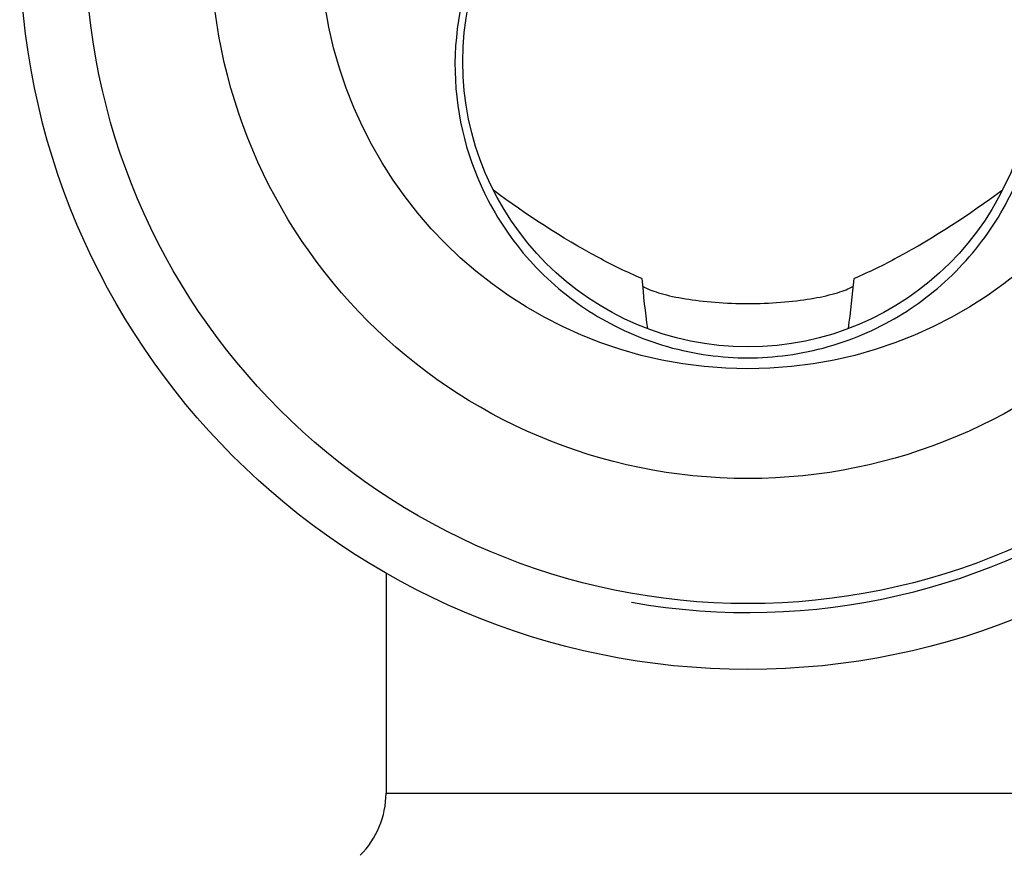
# Model space of a CAD drawing. Units: millimetres. Extents: x 23 to 170, y 27 to 186.
# Drawn here: x 134 to 156, y 64 to 83 of the extents above; entities that cross this region are included whole.
import ezdxf

# ---------------------------------------------------------------- set-up
doc = ezdxf.new("R2010")
doc.units = ezdxf.units.MM
for name, color, linetype, lineweight in [('Threads(Frese)', 7, 'Continuous', 20), ('Visible Edges(Frese)', 7, 'Continuous', 50), ('Visible Tangent Edges(Frese)', 7, 'Continuous', 40)]:
    doc.layers.add(name, color=color, linetype=linetype, lineweight=lineweight)

msp = doc.modelspace()

# ---------------------------------------------------------------- linework, layer by layer
at = {"layer": 'Threads(Frese)', "lineweight": 25}
msp.add_arc((150.541, 84.344), 15.301, 260, 170, dxfattribs=at)
at = {"layer": 'Visible Edges(Frese)', "lineweight": 25}
msp.add_line((142.291, 69.94), (142.291, 64.923), dxfattribs=at)
for centre, radius in [((150.541, 84.344), 16.6), ((150.541, 84.344), 15.1), ((150.541, 84.344), 12.25), ((150.541, 84.344), 9.75), ((150.541, 81.594), 6.5)]:
    msp.add_circle(centre, radius, dxfattribs=at)
msp.add_arc((140.291, 64.923), 2, 315, 0, dxfattribs=at)
for points, knots in [([(150.541, 74.844), (149.955, 74.844), (149.319, 74.926), (148.101, 75.273), (147.518, 75.538), (146.541, 76.144), (146.061, 76.53), (145.232, 77.422), (144.882, 77.929), (144.162, 79.304), (143.886, 80.335), (143.843, 82.408), (144.076, 83.45), (144.792, 84.969), (145.212, 85.592), (146.242, 86.658), (146.85, 87.101), (147.911, 87.648), (148.426, 87.846), (149.489, 88.103), (150.037, 88.163), (150.541, 88.163), (151.045, 88.163), (151.593, 88.103), (152.656, 87.846), (153.171, 87.648), (154.232, 87.101), (154.84, 86.658), (155.87, 85.592), (156.29, 84.969), (157.007, 83.45), (157.239, 82.408), (157.196, 80.335), (156.92, 79.304), (156.201, 77.929), (155.85, 77.422), (155.021, 76.53), (154.541, 76.144), (153.565, 75.538), (152.981, 75.273), (151.763, 74.926), (151.127, 74.844), (150.541, 74.844)], [2.000021, 2.000021, 2.000021, 2.000021, 2.175876, 2.175876, 2.35173, 2.35173, 2.520643, 2.520643, 2.689556, 2.689556, 2.986502, 2.986502, 3.283449, 3.283449, 3.49063, 3.49063, 3.69781, 3.69781, 3.848927, 3.848927, 4.000043, 4.000043, 4.000043, 4.151159, 4.151159, 4.302275, 4.302275, 4.509455, 4.509455, 4.716636, 4.716636, 5.013583, 5.013583, 5.31053, 5.31053, 5.479442, 5.479442, 5.648355, 5.648355, 5.82421, 5.82421, 6.000064, 6.000064, 6.000064, 6.000064]), ([(148.124, 76.651), (147.777, 76.799), (147.444, 76.963), (146.284, 77.584), (145.495, 78.107), (144.739, 78.664)], [3.9251781, 3.9251781, 3.9251781, 3.9251781, 4.0303828, 4.0303828, 4.3205631, 4.3205631, 4.3205631, 4.3205631]), ([(156.343, 78.664), (155.587, 78.107), (154.798, 77.584), (153.638, 76.963), (153.305, 76.799), (152.959, 76.651)], [3.0573239, 3.0573239, 3.0573239, 3.0573239, 3.3475042, 3.3475042, 3.4527089, 3.4527089, 3.4527089, 3.4527089]), ([(148.139, 76.479), (148.155, 76.468), (148.173, 76.458), (148.276, 76.405), (148.401, 76.356), (148.721, 76.265), (148.915, 76.223), (149.312, 76.158), (149.546, 76.129), (150.04, 76.091), (150.3, 76.081), (150.782, 76.081), (151.042, 76.091), (151.536, 76.129), (151.77, 76.158), (152.167, 76.223), (152.361, 76.265), (152.681, 76.356), (152.806, 76.405), (152.909, 76.458), (152.927, 76.468), (152.943, 76.479)], [0.2750983, 0.2750983, 0.2750983, 0.2750983, 0.2926181, 0.2926181, 0.3665732, 0.3665732, 0.4405282, 0.4405282, 0.5128628, 0.5128628, 0.5851974, 0.5851974, 0.657532, 0.657532, 0.7298665, 0.7298665, 0.8038216, 0.8038216, 0.8777767, 0.8777767, 0.8952965, 0.8952965, 0.8952965, 0.8952965])]:
    msp.add_open_spline(points, degree=3, knots=knots, dxfattribs=at)
for points in [[(148.124, 76.651), (148.155, 76.266), (148.197, 75.884), (148.25, 75.512)], [(152.832, 75.512), (152.886, 75.893), (152.928, 76.276), (152.959, 76.651)]]:
    msp.add_open_spline(points, degree=3, dxfattribs=at)
at = {"layer": 'Visible Tangent Edges(Frese)', "lineweight": 25}
msp.add_line((142.291, 64.923), (158.791, 64.923), dxfattribs=at)

doc.saveas('drawing.dxf')
